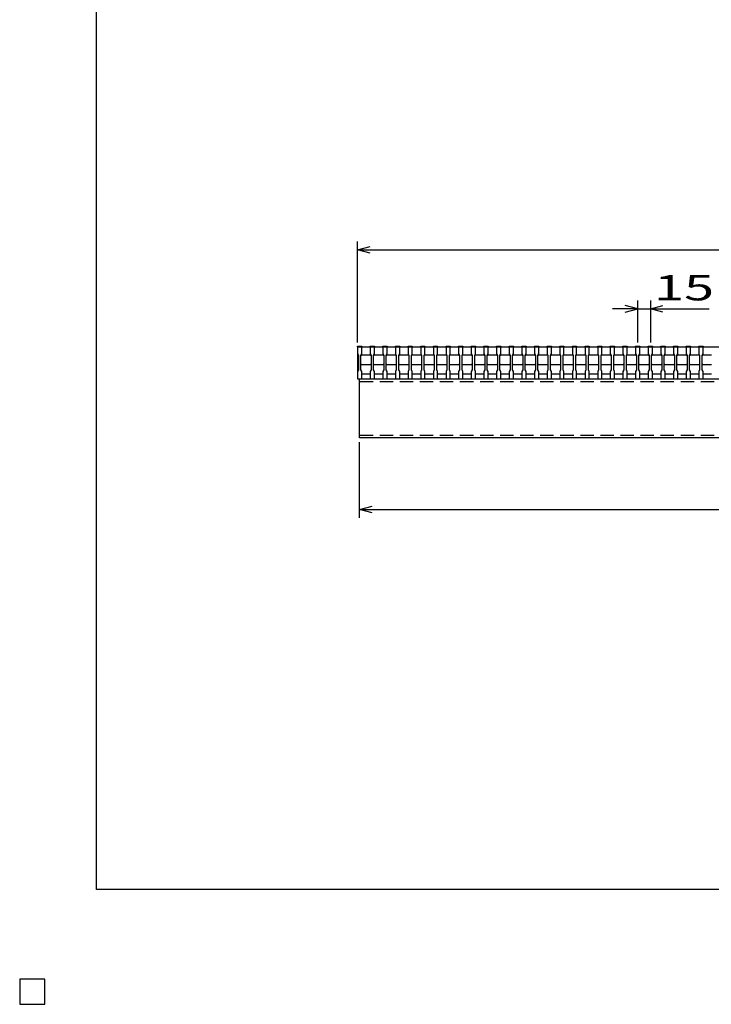
# Model space of a CAD drawing. Units: millimetres. Extents: x -182 to 173, y -128 to 105.
# Drawn here: x -182 to -100, y -128 to -11 of the extents above; entities that cross this region are included whole.
import ezdxf
from ezdxf.enums import TextEntityAlignment as Align

# ---------------------------------------------------------------- set-up
doc = ezdxf.new("R2010")
doc.units = ezdxf.units.MM
doc.header["$LTSCALE"] = 0.25
doc.linetypes.add('DASHED2', pattern=[9.525, 6.35, -3.175])
for name, color, linetype in [('16', 7, 'Continuous'), ('22', 7, 'Continuous'), ('24', 7, 'Continuous')]:
    doc.layers.add(name, color=color, linetype=linetype)
doc.styles.add('dcStyle0', font='txt.shx', dxfattribs={"width": 0.833333, "bigfont": 'bigfont'})

msp = doc.modelspace()

# ---------------------------------------------------------------- linework, layer by layer
at = {"color": 150, "linetype": 'Continuous', "lineweight": 25}
for p, q in [((-172.9, -114.65), (-172.9, 105.35)), ((173.1, -114.65), (-172.9, -114.65)), ((-179, -125.25), (-182, -125.25)), ((-182, -125.25), (-182, -128.25)), ((-179, -125.25), (-182, -125.25)), ((-182, -125.25), (-182, -128.25)), ((-179, -125.25), (-182, -125.25)), ((-182, -125.25), (-182, -128.25)), ((-179, -125.25), (-182, -125.25)), ((-182, -125.25), (-182, -128.25)), ((-179, -125.25), (-182, -125.25)), ((-182, -125.25), (-182, -128.25)), ((-179, -128.25), (-179, -125.25)), ((-179, -128.25), (-179, -125.25)), ((-179, -128.25), (-179, -125.25)), ((-179, -128.25), (-179, -125.25)), ((-179, -128.25), (-179, -125.25)), ((-182, -128.25), (-179, -128.25)), ((-182, -128.25), (-179, -128.25)), ((-182, -128.25), (-179, -128.25)), ((-182, -128.25), (-179, -128.25)), ((-182, -128.25), (-179, -128.25))]:
    msp.add_line(p, q, dxfattribs=at)
at = {"layer": '16', "color": 3, "linetype": 'Continuous', "lineweight": 25}
for p, q in [((-141.9, -50.25), (-141.9, -50.18)), ((-141.9, -50.18), (-141.4, -50.18)), ((-141.4, -50.18), (-141.4, -50.25)), ((-140.4, -50.25), (-140.4, -50.18)), ((-140.4, -50.18), (-139.9, -50.18)), ((-139.9, -50.18), (-139.9, -50.25)), ((-138.9, -50.25), (-138.9, -50.18)), ((-138.9, -50.18), (-138.4, -50.18)), ((-138.4, -50.18), (-138.4, -50.25)), ((-137.4, -50.25), (-137.4, -50.18)), ((-137.4, -50.18), (-136.9, -50.18)), ((-136.9, -50.18), (-136.9, -50.25)), ((-135.9, -50.25), (-135.9, -50.18)), ((-135.9, -50.18), (-135.4, -50.18)), ((-135.4, -50.18), (-135.4, -50.25)), ((-134.4, -50.25), (-134.4, -50.18)), ((-134.4, -50.18), (-133.9, -50.18)), ((-133.9, -50.18), (-133.9, -50.25)), ((-132.9, -50.25), (-132.9, -50.18)), ((-132.9, -50.18), (-132.4, -50.18)), ((-132.4, -50.18), (-132.4, -50.25)), ((-131.4, -50.25), (-131.4, -50.18)), ((-131.4, -50.18), (-130.9, -50.18)), ((-130.9, -50.18), (-130.9, -50.25)), ((-129.9, -50.25), (-129.9, -50.18)), ((-129.9, -50.18), (-129.4, -50.18)), ((-129.4, -50.18), (-129.4, -50.25)), ((-128.4, -50.25), (-128.4, -50.18)), ((-128.4, -50.18), (-127.9, -50.18)), ((-127.9, -50.18), (-127.9, -50.25)), ((-126.9, -50.25), (-126.9, -50.18)), ((-126.9, -50.18), (-126.4, -50.18)), ((-126.4, -50.18), (-126.4, -50.25)), ((-125.4, -50.25), (-125.4, -50.18)), ((-125.4, -50.18), (-124.9, -50.18)), ((-124.9, -50.18), (-124.9, -50.25)), ((-123.9, -50.25), (-123.9, -50.18)), ((-123.9, -50.18), (-123.4, -50.18)), ((-123.4, -50.18), (-123.4, -50.25)), ((-122.4, -50.25), (-122.4, -50.18)), ((-122.4, -50.18), (-121.9, -50.18)), ((-121.9, -50.18), (-121.9, -50.25)), ((-120.9, -50.25), (-120.9, -50.18)), ((-120.9, -50.18), (-120.4, -50.18)), ((-120.4, -50.18), (-120.4, -50.25)), ((-119.4, -50.25), (-119.4, -50.18)), ((-119.4, -50.18), (-118.9, -50.18)), ((-118.9, -50.18), (-118.9, -50.25)), ((-117.9, -50.25), (-117.9, -50.18)), ((-117.9, -50.18), (-117.4, -50.18)), ((-117.4, -50.18), (-117.4, -50.25)), ((-116.4, -50.25), (-116.4, -50.18)), ((-116.4, -50.18), (-115.9, -50.18)), ((-115.9, -50.18), (-115.9, -50.25)), ((-114.9, -50.25), (-114.9, -50.18)), ((-114.9, -50.18), (-114.4, -50.18)), ((-114.4, -50.18), (-114.4, -50.25)), ((-113.4, -50.25), (-113.4, -50.18)), ((-113.4, -50.18), (-112.9, -50.18)), ((-112.9, -50.18), (-112.9, -50.25)), ((-111.9, -50.25), (-111.9, -50.18)), ((-111.9, -50.18), (-111.4, -50.18)), ((-111.4, -50.18), (-111.4, -50.25)), ((-110.4, -50.25), (-110.4, -50.18)), ((-110.4, -50.18), (-109.9, -50.18)), ((-109.9, -50.18), (-109.9, -50.25)), ((-108.9, -50.25), (-108.9, -50.18)), ((-108.9, -50.18), (-108.4, -50.18)), ((-108.4, -50.18), (-108.4, -50.25)), ((-107.4, -50.25), (-107.4, -50.18)), ((-107.4, -50.18), (-106.9, -50.18)), ((-106.9, -50.18), (-106.9, -50.25)), ((-105.9, -50.25), (-105.9, -50.18)), ((-105.9, -50.18), (-105.4, -50.18)), ((-105.4, -50.18), (-105.4, -50.25)), ((-104.4, -50.25), (-104.4, -50.18)), ((-104.4, -50.18), (-103.9, -50.18)), ((-103.9, -50.18), (-103.9, -50.25)), ((-102.9, -50.25), (-102.9, -50.18)), ((-102.9, -50.18), (-102.4, -50.18)), ((-102.4, -50.18), (-102.4, -50.25)), ((-101.4, -50.25), (-101.4, -50.18)), ((-101.4, -50.18), (-100.9, -50.18)), ((-100.9, -50.18), (-100.9, -50.25)), ((-141.9, -50.25), (-141.9, -51.1)), ((-141.4, -50.25), (-141.9, -50.25)), ((-141.9, -50.25), (-141.9, -53.45)), ((-141.9, -50.25), (-42.4, -50.25)), ((-141.9, -51.1), (-141.8, -51.3)), ((-141.8, -51.3), (-141.8, -53)), ((-141.5, -51.3), (-141.4, -51.1)), ((-141.5, -51.3), (-141.4, -51.2)), ((-141.5, -53), (-141.5, -51.3)), ((-141.4, -51.1), (-141.4, -50.25)), ((-141.4, -51.2), (-140.4, -51.2)), ((-140.4, -50.25), (-140.4, -51.1)), ((-139.9, -50.25), (-140.4, -50.25)), ((-140.4, -51.1), (-140.3, -51.3)), ((-140.4, -51.2), (-140.3, -51.3)), ((-140.3, -51.3), (-140.3, -53)), ((-140, -51.3), (-139.9, -51.1)), ((-140, -51.3), (-139.9, -51.2)), ((-140, -53), (-140, -51.3)), ((-139.9, -51.1), (-139.9, -50.25)), ((-139.9, -51.2), (-138.9, -51.2)), ((-138.9, -50.25), (-138.9, -51.1)), ((-138.4, -50.25), (-138.9, -50.25)), ((-138.9, -51.1), (-138.8, -51.3)), ((-138.9, -51.2), (-138.8, -51.3)), ((-138.8, -51.3), (-138.8, -53)), ((-138.5, -51.3), (-138.4, -51.1)), ((-138.5, -51.3), (-138.4, -51.2)), ((-138.5, -53), (-138.5, -51.3)), ((-138.4, -51.1), (-138.4, -50.25)), ((-138.4, -51.2), (-137.4, -51.2)), ((-137.4, -50.25), (-137.4, -51.1)), ((-136.9, -50.25), (-137.4, -50.25)), ((-137.4, -51.1), (-137.3, -51.3)), ((-137.4, -51.2), (-137.3, -51.3)), ((-137.3, -51.3), (-137.3, -53)), ((-137, -51.3), (-136.9, -51.1)), ((-137, -51.3), (-136.9, -51.2)), ((-137, -53), (-137, -51.3)), ((-136.9, -51.1), (-136.9, -50.25)), ((-136.9, -51.2), (-135.9, -51.2)), ((-135.9, -50.25), (-135.9, -51.1)), ((-135.4, -50.25), (-135.9, -50.25)), ((-135.9, -51.1), (-135.8, -51.3)), ((-135.9, -51.2), (-135.8, -51.3)), ((-135.8, -51.3), (-135.8, -53)), ((-135.5, -51.3), (-135.4, -51.1)), ((-135.5, -51.3), (-135.4, -51.2)), ((-135.5, -53), (-135.5, -51.3)), ((-135.4, -51.1), (-135.4, -50.25)), ((-135.4, -51.2), (-134.4, -51.2)), ((-134.4, -50.25), (-134.4, -51.1)), ((-133.9, -50.25), (-134.4, -50.25)), ((-134.4, -51.1), (-134.3, -51.3)), ((-134.4, -51.2), (-134.3, -51.3)), ((-134.3, -51.3), (-134.3, -53)), ((-134, -51.3), (-133.9, -51.1)), ((-134, -51.3), (-133.9, -51.2)), ((-134, -53), (-134, -51.3)), ((-133.9, -51.1), (-133.9, -50.25)), ((-133.9, -51.2), (-132.9, -51.2)), ((-132.9, -50.25), (-132.9, -51.1)), ((-132.4, -50.25), (-132.9, -50.25)), ((-132.9, -51.1), (-132.8, -51.3)), ((-132.9, -51.2), (-132.8, -51.3)), ((-132.8, -51.3), (-132.8, -53)), ((-132.5, -51.3), (-132.4, -51.1)), ((-132.5, -51.3), (-132.4, -51.2)), ((-132.5, -53), (-132.5, -51.3)), ((-132.4, -51.1), (-132.4, -50.25)), ((-132.4, -51.2), (-131.4, -51.2)), ((-131.4, -50.25), (-131.4, -51.1)), ((-130.9, -50.25), (-131.4, -50.25)), ((-131.4, -51.1), (-131.3, -51.3)), ((-131.4, -51.2), (-131.3, -51.3)), ((-131.3, -51.3), (-131.3, -53)), ((-131, -51.3), (-130.9, -51.1)), ((-131, -51.3), (-130.9, -51.2)), ((-131, -53), (-131, -51.3)), ((-130.9, -51.1), (-130.9, -50.25)), ((-130.9, -51.2), (-129.9, -51.2)), ((-129.9, -50.25), (-129.9, -51.1)), ((-129.4, -50.25), (-129.9, -50.25)), ((-129.9, -51.1), (-129.8, -51.3)), ((-129.9, -51.2), (-129.8, -51.3)), ((-129.8, -51.3), (-129.8, -53)), ((-129.5, -51.3), (-129.4, -51.1)), ((-129.5, -51.3), (-129.4, -51.2)), ((-129.5, -53), (-129.5, -51.3)), ((-129.4, -51.1), (-129.4, -50.25)), ((-129.4, -51.2), (-128.4, -51.2)), ((-128.4, -50.25), (-128.4, -51.1)), ((-127.9, -50.25), (-128.4, -50.25)), ((-128.4, -51.1), (-128.3, -51.3)), ((-128.4, -51.2), (-128.3, -51.3)), ((-128.3, -51.3), (-128.3, -53)), ((-128, -51.3), (-127.9, -51.1)), ((-128, -51.3), (-127.9, -51.2)), ((-128, -53), (-128, -51.3)), ((-127.9, -51.1), (-127.9, -50.25)), ((-127.9, -51.2), (-126.9, -51.2)), ((-126.9, -50.25), (-126.9, -51.1)), ((-126.4, -50.25), (-126.9, -50.25)), ((-126.9, -51.1), (-126.8, -51.3)), ((-126.9, -51.2), (-126.8, -51.3)), ((-126.8, -51.3), (-126.8, -53)), ((-126.5, -51.3), (-126.4, -51.1)), ((-126.5, -51.3), (-126.4, -51.2)), ((-126.5, -53), (-126.5, -51.3)), ((-126.4, -51.1), (-126.4, -50.25)), ((-126.4, -51.2), (-125.4, -51.2)), ((-125.4, -50.25), (-125.4, -51.1)), ((-124.9, -50.25), (-125.4, -50.25)), ((-125.4, -51.1), (-125.3, -51.3)), ((-125.4, -51.2), (-125.3, -51.3)), ((-125.3, -51.3), (-125.3, -53)), ((-125, -51.3), (-124.9, -51.1)), ((-125, -51.3), (-124.9, -51.2)), ((-125, -53), (-125, -51.3)), ((-124.9, -51.1), (-124.9, -50.25)), ((-124.9, -51.2), (-123.9, -51.2)), ((-123.9, -50.25), (-123.9, -51.1)), ((-123.4, -50.25), (-123.9, -50.25)), ((-123.9, -51.1), (-123.8, -51.3)), ((-123.9, -51.2), (-123.8, -51.3)), ((-123.8, -51.3), (-123.8, -53)), ((-123.5, -51.3), (-123.4, -51.1)), ((-123.5, -51.3), (-123.4, -51.2)), ((-123.5, -53), (-123.5, -51.3)), ((-123.4, -51.1), (-123.4, -50.25)), ((-123.4, -51.2), (-122.4, -51.2)), ((-122.4, -50.25), (-122.4, -51.1)), ((-121.9, -50.25), (-122.4, -50.25)), ((-122.4, -51.1), (-122.3, -51.3)), ((-122.4, -51.2), (-122.3, -51.3)), ((-122.3, -51.3), (-122.3, -53)), ((-122, -51.3), (-121.9, -51.1)), ((-122, -51.3), (-121.9, -51.2)), ((-122, -53), (-122, -51.3)), ((-121.9, -51.1), (-121.9, -50.25)), ((-121.9, -51.2), (-120.9, -51.2)), ((-120.9, -50.25), (-120.9, -51.1)), ((-120.4, -50.25), (-120.9, -50.25)), ((-120.9, -51.1), (-120.8, -51.3)), ((-120.9, -51.2), (-120.8, -51.3)), ((-120.8, -51.3), (-120.8, -53)), ((-120.5, -51.3), (-120.4, -51.1)), ((-120.5, -51.3), (-120.4, -51.2)), ((-120.5, -53), (-120.5, -51.3)), ((-120.4, -51.1), (-120.4, -50.25)), ((-120.4, -51.2), (-119.4, -51.2)), ((-119.4, -50.25), (-119.4, -51.1)), ((-118.9, -50.25), (-119.4, -50.25)), ((-119.4, -51.1), (-119.3, -51.3)), ((-119.4, -51.2), (-119.3, -51.3)), ((-119.3, -51.3), (-119.3, -53)), ((-119, -51.3), (-118.9, -51.1)), ((-119, -51.3), (-118.9, -51.2)), ((-119, -53), (-119, -51.3)), ((-118.9, -51.1), (-118.9, -50.25)), ((-118.9, -51.2), (-117.9, -51.2)), ((-117.9, -50.25), (-117.9, -51.1)), ((-117.4, -50.25), (-117.9, -50.25)), ((-117.9, -51.1), (-117.8, -51.3)), ((-117.9, -51.2), (-117.8, -51.3)), ((-117.8, -51.3), (-117.8, -53)), ((-117.5, -51.3), (-117.4, -51.1)), ((-117.5, -51.3), (-117.4, -51.2)), ((-117.5, -53), (-117.5, -51.3)), ((-117.4, -51.1), (-117.4, -50.25)), ((-117.4, -51.2), (-116.4, -51.2)), ((-116.4, -50.25), (-116.4, -51.1)), ((-115.9, -50.25), (-116.4, -50.25)), ((-116.4, -51.1), (-116.3, -51.3)), ((-116.4, -51.2), (-116.3, -51.3)), ((-116.3, -51.3), (-116.3, -53)), ((-116, -51.3), (-115.9, -51.1)), ((-116, -51.3), (-115.9, -51.2)), ((-116, -53), (-116, -51.3)), ((-115.9, -51.1), (-115.9, -50.25)), ((-115.9, -51.2), (-114.9, -51.2)), ((-114.9, -50.25), (-114.9, -51.1)), ((-114.4, -50.25), (-114.9, -50.25)), ((-114.9, -51.1), (-114.8, -51.3)), ((-114.9, -51.2), (-114.8, -51.3)), ((-114.8, -51.3), (-114.8, -53)), ((-114.5, -51.3), (-114.4, -51.1)), ((-114.5, -51.3), (-114.4, -51.2)), ((-114.5, -53), (-114.5, -51.3)), ((-114.4, -51.1), (-114.4, -50.25)), ((-114.4, -51.2), (-113.4, -51.2)), ((-113.4, -50.25), (-113.4, -51.1)), ((-112.9, -50.25), (-113.4, -50.25)), ((-113.4, -51.1), (-113.3, -51.3)), ((-113.4, -51.2), (-113.3, -51.3)), ((-113.3, -51.3), (-113.3, -53)), ((-113, -51.3), (-112.9, -51.1)), ((-113, -51.3), (-112.9, -51.2)), ((-113, -53), (-113, -51.3)), ((-112.9, -51.1), (-112.9, -50.25)), ((-112.9, -51.2), (-111.9, -51.2)), ((-111.9, -50.25), (-111.9, -51.1)), ((-111.4, -50.25), (-111.9, -50.25)), ((-111.9, -51.1), (-111.8, -51.3)), ((-111.9, -51.2), (-111.8, -51.3)), ((-111.8, -51.3), (-111.8, -53)), ((-111.5, -51.3), (-111.4, -51.1)), ((-111.5, -51.3), (-111.4, -51.2)), ((-111.5, -53), (-111.5, -51.3)), ((-111.4, -51.1), (-111.4, -50.25)), ((-111.4, -51.2), (-110.4, -51.2)), ((-110.4, -50.25), (-110.4, -51.1)), ((-109.9, -50.25), (-110.4, -50.25)), ((-110.4, -51.1), (-110.3, -51.3)), ((-110.4, -51.2), (-110.3, -51.3)), ((-110.3, -51.3), (-110.3, -53)), ((-110, -51.3), (-109.9, -51.1)), ((-110, -51.3), (-109.9, -51.2)), ((-110, -53), (-110, -51.3)), ((-109.9, -51.1), (-109.9, -50.25)), ((-109.9, -51.2), (-108.9, -51.2)), ((-108.9, -50.25), (-108.9, -51.1)), ((-108.4, -50.25), (-108.9, -50.25)), ((-108.9, -51.1), (-108.8, -51.3)), ((-108.9, -51.2), (-108.8, -51.3)), ((-108.8, -51.3), (-108.8, -53)), ((-108.5, -51.3), (-108.4, -51.1)), ((-108.5, -51.3), (-108.4, -51.2)), ((-108.5, -53), (-108.5, -51.3)), ((-108.4, -51.1), (-108.4, -50.25)), ((-108.4, -51.2), (-107.4, -51.2)), ((-107.4, -50.25), (-107.4, -51.1)), ((-106.9, -50.25), (-107.4, -50.25)), ((-107.4, -51.1), (-107.3, -51.3)), ((-107.4, -51.2), (-107.3, -51.3)), ((-107.3, -51.3), (-107.3, -53)), ((-107, -51.3), (-106.9, -51.1)), ((-107, -51.3), (-106.9, -51.2)), ((-107, -53), (-107, -51.3)), ((-106.9, -51.1), (-106.9, -50.25)), ((-106.9, -51.2), (-105.9, -51.2)), ((-105.9, -50.25), (-105.9, -51.1)), ((-105.4, -50.25), (-105.9, -50.25)), ((-105.9, -51.1), (-105.8, -51.3)), ((-105.9, -51.2), (-105.8, -51.3)), ((-105.8, -51.3), (-105.8, -53)), ((-105.5, -51.3), (-105.4, -51.1)), ((-105.5, -51.3), (-105.4, -51.2)), ((-105.5, -53), (-105.5, -51.3)), ((-105.4, -51.1), (-105.4, -50.25)), ((-105.4, -51.2), (-104.4, -51.2)), ((-104.4, -50.25), (-104.4, -51.1)), ((-103.9, -50.25), (-104.4, -50.25)), ((-104.4, -51.1), (-104.3, -51.3)), ((-104.4, -51.2), (-104.3, -51.3)), ((-104.3, -51.3), (-104.3, -53)), ((-104, -51.3), (-103.9, -51.1)), ((-104, -51.3), (-103.9, -51.2)), ((-104, -53), (-104, -51.3)), ((-103.9, -51.1), (-103.9, -50.25)), ((-103.9, -51.2), (-102.9, -51.2)), ((-102.9, -50.25), (-102.9, -51.1)), ((-102.4, -50.25), (-102.9, -50.25)), ((-102.9, -51.1), (-102.8, -51.3)), ((-102.9, -51.2), (-102.8, -51.3)), ((-102.8, -51.3), (-102.8, -53)), ((-102.5, -51.3), (-102.4, -51.1)), ((-102.5, -51.3), (-102.4, -51.2)), ((-102.5, -53), (-102.5, -51.3)), ((-102.4, -51.1), (-102.4, -50.25)), ((-102.4, -51.2), (-101.4, -51.2)), ((-101.4, -50.25), (-101.4, -51.1)), ((-100.9, -50.25), (-101.4, -50.25)), ((-101.4, -51.1), (-101.3, -51.3)), ((-101.4, -51.2), (-101.3, -51.3)), ((-101.3, -51.3), (-101.3, -53)), ((-101, -51.3), (-100.9, -51.1)), ((-101, -51.3), (-100.9, -51.2)), ((-101, -53), (-101, -51.3)), ((-100.9, -51.1), (-100.9, -50.25)), ((-100.9, -51.2), (-99.9, -51.2)), ((-141.4, -52.4), (-141.5, -52.3)), ((-140.4, -52.4), (-141.4, -52.4)), ((-140.3, -52.3), (-140.4, -52.4)), ((-139.9, -52.4), (-140, -52.3)), ((-138.9, -52.4), (-139.9, -52.4)), ((-138.8, -52.3), (-138.9, -52.4)), ((-138.4, -52.4), (-138.5, -52.3)), ((-137.4, -52.4), (-138.4, -52.4)), ((-137.3, -52.3), (-137.4, -52.4)), ((-136.9, -52.4), (-137, -52.3)), ((-135.9, -52.4), (-136.9, -52.4)), ((-135.8, -52.3), (-135.9, -52.4)), ((-135.4, -52.4), (-135.5, -52.3)), ((-134.4, -52.4), (-135.4, -52.4)), ((-134.3, -52.3), (-134.4, -52.4)), ((-133.9, -52.4), (-134, -52.3)), ((-132.9, -52.4), (-133.9, -52.4)), ((-132.8, -52.3), (-132.9, -52.4)), ((-132.4, -52.4), (-132.5, -52.3)), ((-131.4, -52.4), (-132.4, -52.4)), ((-131.3, -52.3), (-131.4, -52.4)), ((-130.9, -52.4), (-131, -52.3)), ((-129.9, -52.4), (-130.9, -52.4)), ((-129.8, -52.3), (-129.9, -52.4)), ((-129.4, -52.4), (-129.5, -52.3)), ((-128.4, -52.4), (-129.4, -52.4)), ((-128.3, -52.3), (-128.4, -52.4)), ((-127.9, -52.4), (-128, -52.3)), ((-126.9, -52.4), (-127.9, -52.4)), ((-126.8, -52.3), (-126.9, -52.4)), ((-126.4, -52.4), (-126.5, -52.3)), ((-125.4, -52.4), (-126.4, -52.4)), ((-125.3, -52.3), (-125.4, -52.4)), ((-124.9, -52.4), (-125, -52.3)), ((-123.9, -52.4), (-124.9, -52.4)), ((-123.8, -52.3), (-123.9, -52.4)), ((-123.4, -52.4), (-123.5, -52.3)), ((-122.4, -52.4), (-123.4, -52.4)), ((-122.3, -52.3), (-122.4, -52.4)), ((-121.9, -52.4), (-122, -52.3)), ((-120.9, -52.4), (-121.9, -52.4)), ((-120.8, -52.3), (-120.9, -52.4)), ((-120.4, -52.4), (-120.5, -52.3)), ((-119.4, -52.4), (-120.4, -52.4)), ((-119.3, -52.3), (-119.4, -52.4)), ((-118.9, -52.4), (-119, -52.3)), ((-117.9, -52.4), (-118.9, -52.4)), ((-117.8, -52.3), (-117.9, -52.4)), ((-117.4, -52.4), (-117.5, -52.3)), ((-116.4, -52.4), (-117.4, -52.4)), ((-116.3, -52.3), (-116.4, -52.4)), ((-115.9, -52.4), (-116, -52.3)), ((-114.9, -52.4), (-115.9, -52.4)), ((-114.8, -52.3), (-114.9, -52.4)), ((-114.4, -52.4), (-114.5, -52.3)), ((-113.4, -52.4), (-114.4, -52.4)), ((-113.3, -52.3), (-113.4, -52.4)), ((-112.9, -52.4), (-113, -52.3)), ((-111.9, -52.4), (-112.9, -52.4)), ((-111.8, -52.3), (-111.9, -52.4)), ((-111.4, -52.4), (-111.5, -52.3)), ((-110.4, -52.4), (-111.4, -52.4)), ((-110.3, -52.3), (-110.4, -52.4)), ((-109.9, -52.4), (-110, -52.3)), ((-108.9, -52.4), (-109.9, -52.4)), ((-108.8, -52.3), (-108.9, -52.4)), ((-108.4, -52.4), (-108.5, -52.3)), ((-107.4, -52.4), (-108.4, -52.4)), ((-107.3, -52.3), (-107.4, -52.4)), ((-106.9, -52.4), (-107, -52.3)), ((-105.9, -52.4), (-106.9, -52.4)), ((-105.8, -52.3), (-105.9, -52.4)), ((-105.4, -52.4), (-105.5, -52.3)), ((-104.4, -52.4), (-105.4, -52.4)), ((-104.3, -52.3), (-104.4, -52.4)), ((-103.9, -52.4), (-104, -52.3)), ((-102.9, -52.4), (-103.9, -52.4)), ((-102.8, -52.3), (-102.9, -52.4)), ((-102.4, -52.4), (-102.5, -52.3)), ((-101.4, -52.4), (-102.4, -52.4)), ((-101.3, -52.3), (-101.4, -52.4)), ((-100.9, -52.4), (-101, -52.3)), ((-99.9, -52.4), (-100.9, -52.4)), ((-141.8, -53), (-141.9, -53.2)), ((-141.9, -53.2), (-141.9, -54.05)), ((-141.4, -53.2), (-141.5, -53)), ((-141.4, -54.05), (-141.4, -53.2)), ((-141.4, -53.45), (-140.4, -53.45)), ((-140.3, -53), (-140.4, -53.2)), ((-140.4, -53.2), (-140.4, -54.05)), ((-139.9, -53.2), (-140, -53)), ((-139.9, -54.05), (-139.9, -53.2)), ((-139.9, -53.45), (-138.9, -53.45)), ((-138.8, -53), (-138.9, -53.2)), ((-138.9, -53.2), (-138.9, -54.05)), ((-138.4, -53.2), (-138.5, -53)), ((-138.4, -54.05), (-138.4, -53.2)), ((-138.4, -53.45), (-137.4, -53.45)), ((-137.3, -53), (-137.4, -53.2)), ((-137.4, -53.2), (-137.4, -54.05)), ((-136.9, -53.2), (-137, -53)), ((-136.9, -54.05), (-136.9, -53.2)), ((-136.9, -53.45), (-135.9, -53.45)), ((-135.8, -53), (-135.9, -53.2)), ((-135.9, -53.2), (-135.9, -54.05)), ((-135.4, -53.2), (-135.5, -53)), ((-135.4, -54.05), (-135.4, -53.2)), ((-135.4, -53.45), (-134.4, -53.45)), ((-134.3, -53), (-134.4, -53.2)), ((-134.4, -53.2), (-134.4, -54.05)), ((-133.9, -53.2), (-134, -53)), ((-133.9, -54.05), (-133.9, -53.2)), ((-133.9, -53.45), (-132.9, -53.45)), ((-132.8, -53), (-132.9, -53.2)), ((-132.9, -53.2), (-132.9, -54.05)), ((-132.4, -53.2), (-132.5, -53)), ((-132.4, -54.05), (-132.4, -53.2)), ((-132.4, -53.45), (-131.4, -53.45)), ((-131.3, -53), (-131.4, -53.2)), ((-131.4, -53.2), (-131.4, -54.05)), ((-130.9, -53.2), (-131, -53)), ((-130.9, -54.05), (-130.9, -53.2)), ((-130.9, -53.45), (-129.9, -53.45)), ((-129.8, -53), (-129.9, -53.2)), ((-129.9, -53.2), (-129.9, -54.05)), ((-129.4, -53.2), (-129.5, -53)), ((-129.4, -54.05), (-129.4, -53.2)), ((-129.4, -53.45), (-128.4, -53.45)), ((-128.3, -53), (-128.4, -53.2)), ((-128.4, -53.2), (-128.4, -54.05)), ((-127.9, -53.2), (-128, -53)), ((-127.9, -54.05), (-127.9, -53.2)), ((-127.9, -53.45), (-126.9, -53.45)), ((-126.8, -53), (-126.9, -53.2)), ((-126.9, -53.2), (-126.9, -54.05)), ((-126.4, -53.2), (-126.5, -53)), ((-126.4, -54.05), (-126.4, -53.2)), ((-126.4, -53.45), (-125.4, -53.45)), ((-125.3, -53), (-125.4, -53.2)), ((-125.4, -53.2), (-125.4, -54.05)), ((-124.9, -53.2), (-125, -53)), ((-124.9, -54.05), (-124.9, -53.2)), ((-124.9, -53.45), (-123.9, -53.45)), ((-123.8, -53), (-123.9, -53.2)), ((-123.9, -53.2), (-123.9, -54.05)), ((-123.4, -53.2), (-123.5, -53)), ((-123.4, -54.05), (-123.4, -53.2)), ((-123.4, -53.45), (-122.4, -53.45)), ((-122.3, -53), (-122.4, -53.2)), ((-122.4, -53.2), (-122.4, -54.05)), ((-121.9, -53.2), (-122, -53)), ((-121.9, -54.05), (-121.9, -53.2)), ((-121.9, -53.45), (-120.9, -53.45)), ((-120.8, -53), (-120.9, -53.2)), ((-120.9, -53.2), (-120.9, -54.05)), ((-120.4, -53.2), (-120.5, -53)), ((-120.4, -54.05), (-120.4, -53.2)), ((-120.4, -53.45), (-119.4, -53.45)), ((-119.3, -53), (-119.4, -53.2)), ((-119.4, -53.2), (-119.4, -54.05)), ((-118.9, -53.2), (-119, -53)), ((-118.9, -54.05), (-118.9, -53.2)), ((-118.9, -53.45), (-117.9, -53.45)), ((-117.8, -53), (-117.9, -53.2)), ((-117.9, -53.2), (-117.9, -54.05)), ((-117.4, -53.2), (-117.5, -53)), ((-117.4, -54.05), (-117.4, -53.2)), ((-117.4, -53.45), (-116.4, -53.45)), ((-116.3, -53), (-116.4, -53.2)), ((-116.4, -53.2), (-116.4, -54.05)), ((-115.9, -53.2), (-116, -53)), ((-115.9, -54.05), (-115.9, -53.2)), ((-115.9, -53.45), (-114.9, -53.45)), ((-114.8, -53), (-114.9, -53.2)), ((-114.9, -53.2), (-114.9, -54.05)), ((-114.4, -53.2), (-114.5, -53)), ((-114.4, -54.05), (-114.4, -53.2)), ((-114.4, -53.45), (-113.4, -53.45)), ((-113.3, -53), (-113.4, -53.2)), ((-113.4, -53.2), (-113.4, -54.05)), ((-112.9, -53.2), (-113, -53)), ((-112.9, -54.05), (-112.9, -53.2)), ((-112.9, -53.45), (-111.9, -53.45)), ((-111.8, -53), (-111.9, -53.2)), ((-111.9, -53.2), (-111.9, -54.05)), ((-111.4, -53.2), (-111.5, -53)), ((-111.4, -54.05), (-111.4, -53.2)), ((-111.4, -53.45), (-110.4, -53.45)), ((-110.3, -53), (-110.4, -53.2)), ((-110.4, -53.2), (-110.4, -54.05)), ((-109.9, -53.2), (-110, -53)), ((-109.9, -54.05), (-109.9, -53.2)), ((-109.9, -53.45), (-108.9, -53.45)), ((-108.8, -53), (-108.9, -53.2)), ((-108.9, -53.2), (-108.9, -54.05)), ((-108.4, -53.2), (-108.5, -53)), ((-108.4, -54.05), (-108.4, -53.2)), ((-108.4, -53.45), (-107.4, -53.45)), ((-107.3, -53), (-107.4, -53.2)), ((-107.4, -53.2), (-107.4, -54.05)), ((-106.9, -53.2), (-107, -53)), ((-106.9, -54.05), (-106.9, -53.2)), ((-106.9, -53.45), (-105.9, -53.45)), ((-105.8, -53), (-105.9, -53.2)), ((-105.9, -53.2), (-105.9, -54.05)), ((-105.4, -53.2), (-105.5, -53)), ((-105.4, -54.05), (-105.4, -53.2)), ((-105.4, -53.45), (-104.4, -53.45)), ((-104.3, -53), (-104.4, -53.2)), ((-104.4, -53.2), (-104.4, -54.05)), ((-103.9, -53.2), (-104, -53)), ((-103.9, -54.05), (-103.9, -53.2)), ((-103.9, -53.45), (-102.9, -53.45)), ((-102.8, -53), (-102.9, -53.2)), ((-102.9, -53.2), (-102.9, -54.05)), ((-102.4, -53.2), (-102.5, -53)), ((-102.4, -54.05), (-102.4, -53.2)), ((-102.4, -53.45), (-101.4, -53.45)), ((-101.3, -53), (-101.4, -53.2)), ((-101.4, -53.2), (-101.4, -54.05)), ((-100.9, -53.2), (-101, -53)), ((-100.9, -54.05), (-100.9, -53.2)), ((-100.9, -53.45), (-99.9, -53.45)), ((-141.9, -54.05), (-141.4, -54.05)), ((-141.65, -54.05), (-42.65, -54.05)), ((-141.65, -61.05), (-141.65, -54.05)), ((-140.4, -54.05), (-139.9, -54.05)), ((-138.9, -54.05), (-138.4, -54.05)), ((-137.4, -54.05), (-136.9, -54.05)), ((-135.9, -54.05), (-135.4, -54.05)), ((-134.4, -54.05), (-133.9, -54.05)), ((-132.9, -54.05), (-132.4, -54.05)), ((-131.4, -54.05), (-130.9, -54.05)), ((-129.9, -54.05), (-129.4, -54.05)), ((-128.4, -54.05), (-127.9, -54.05)), ((-126.9, -54.05), (-126.4, -54.05)), ((-125.4, -54.05), (-124.9, -54.05)), ((-123.9, -54.05), (-123.4, -54.05)), ((-122.4, -54.05), (-121.9, -54.05)), ((-120.9, -54.05), (-120.4, -54.05)), ((-119.4, -54.05), (-118.9, -54.05)), ((-117.9, -54.05), (-117.4, -54.05)), ((-116.4, -54.05), (-115.9, -54.05)), ((-114.9, -54.05), (-114.4, -54.05)), ((-113.4, -54.05), (-112.9, -54.05)), ((-111.9, -54.05), (-111.4, -54.05)), ((-110.4, -54.05), (-109.9, -54.05)), ((-108.9, -54.05), (-108.4, -54.05)), ((-107.4, -54.05), (-106.9, -54.05)), ((-105.9, -54.05), (-105.4, -54.05)), ((-104.4, -54.05), (-103.9, -54.05)), ((-102.9, -54.05), (-102.4, -54.05)), ((-101.4, -54.05), (-100.9, -54.05)), ((-42.65, -61.05), (-141.65, -61.05)), ((-179, -125.25), (-182, -125.25)), ((-182, -125.25), (-182, -128.25)), ((-179, -125.25), (-182, -125.25)), ((-182, -125.25), (-182, -128.25)), ((-179, -125.25), (-182, -125.25)), ((-182, -125.25), (-182, -128.25)), ((-179, -125.25), (-182, -125.25)), ((-182, -125.25), (-182, -128.25)), ((-179, -125.25), (-182, -125.25)), ((-182, -125.25), (-182, -128.25)), ((-179, -128.25), (-179, -125.25)), ((-179, -128.25), (-179, -125.25)), ((-179, -128.25), (-179, -125.25)), ((-179, -128.25), (-179, -125.25)), ((-179, -128.25), (-179, -125.25)), ((-182, -128.25), (-179, -128.25)), ((-182, -128.25), (-179, -128.25)), ((-182, -128.25), (-179, -128.25)), ((-182, -128.25), (-179, -128.25)), ((-182, -128.25), (-179, -128.25))]:
    msp.add_line(p, q, dxfattribs=at)
at = {"layer": '16', "color": 3, "linetype": 'DASHED2', "lineweight": 25}
for p, q in [((-141.65, -54.37), (-42.65, -54.37)), ((-141.65, -60.73), (-42.65, -60.73))]:
    msp.add_line(p, q, dxfattribs=at)
at = {"layer": '22', "color": 4, "linetype": 'Continuous', "lineweight": 25}
for p, q in [((-141.9, -49.75), (-141.9, -37.75)), ((-141.9, -38.75), (-140.4, -38.35)), ((-140.4, -39.15), (-141.9, -38.75)), ((-141.9, -38.75), (-42.4, -38.75)), ((-108.65, -45.75), (-110.15, -45.35)), ((-108.65, -49.75), (-108.65, -44.75)), ((-107.15, -44.75), (-107.15, -49.75)), ((-107.15, -45.75), (-105.65, -45.35)), ((-108.65, -45.75), (-111.65, -45.75)), ((-110.15, -46.15), (-108.65, -45.75)), ((-108.65, -45.75), (-107.15, -45.75)), ((-105.65, -46.15), (-107.15, -45.75)), ((-107.15, -45.75), (-100.15, -45.75)), ((-141.65, -70.55), (-141.65, -61.55)), ((-141.65, -69.55), (-140.15, -69.15)), ((-140.15, -69.95), (-141.65, -69.55)), ((-141.65, -69.55), (-42.65, -69.55))]:
    msp.add_line(p, q, dxfattribs=at)
at = {"layer": '22', "color": 2, "linetype": 'Continuous', "lineweight": 25}
for p, q in [((-179, -125.25), (-182, -125.25)), ((-182, -125.25), (-182, -128.25)), ((-179, -125.25), (-182, -125.25)), ((-182, -125.25), (-182, -128.25)), ((-179, -125.25), (-182, -125.25)), ((-182, -125.25), (-182, -128.25)), ((-179, -128.25), (-179, -125.25)), ((-179, -128.25), (-179, -125.25)), ((-179, -128.25), (-179, -125.25)), ((-182, -128.25), (-179, -128.25)), ((-182, -128.25), (-179, -128.25)), ((-182, -128.25), (-179, -128.25))]:
    msp.add_line(p, q, dxfattribs=at)
at = {"layer": '24', "color": 4, "linetype": 'Continuous', "lineweight": 25}
for p, q in [((-179, -125.25), (-182, -125.25)), ((-182, -125.25), (-182, -128.25)), ((-179, -125.25), (-182, -125.25)), ((-182, -125.25), (-182, -128.25)), ((-179, -125.25), (-182, -125.25)), ((-182, -125.25), (-182, -128.25)), ((-179, -128.25), (-179, -125.25)), ((-179, -128.25), (-179, -125.25)), ((-179, -128.25), (-179, -125.25)), ((-182, -128.25), (-179, -128.25)), ((-182, -128.25), (-179, -128.25)), ((-182, -128.25), (-179, -128.25))]:
    msp.add_line(p, q, dxfattribs=at)

# ---------------------------------------------------------------- texts
at = {"layer": '22', "color": 2, "style": 'dcStyle0', "width": 0.833333}
msp.add_text(' 15 ', height=3, dxfattribs=at).set_placement((-108.15, -44.75), (-98.15, -44.75), align=Align.FIT)

doc.saveas('drawing.dxf')
